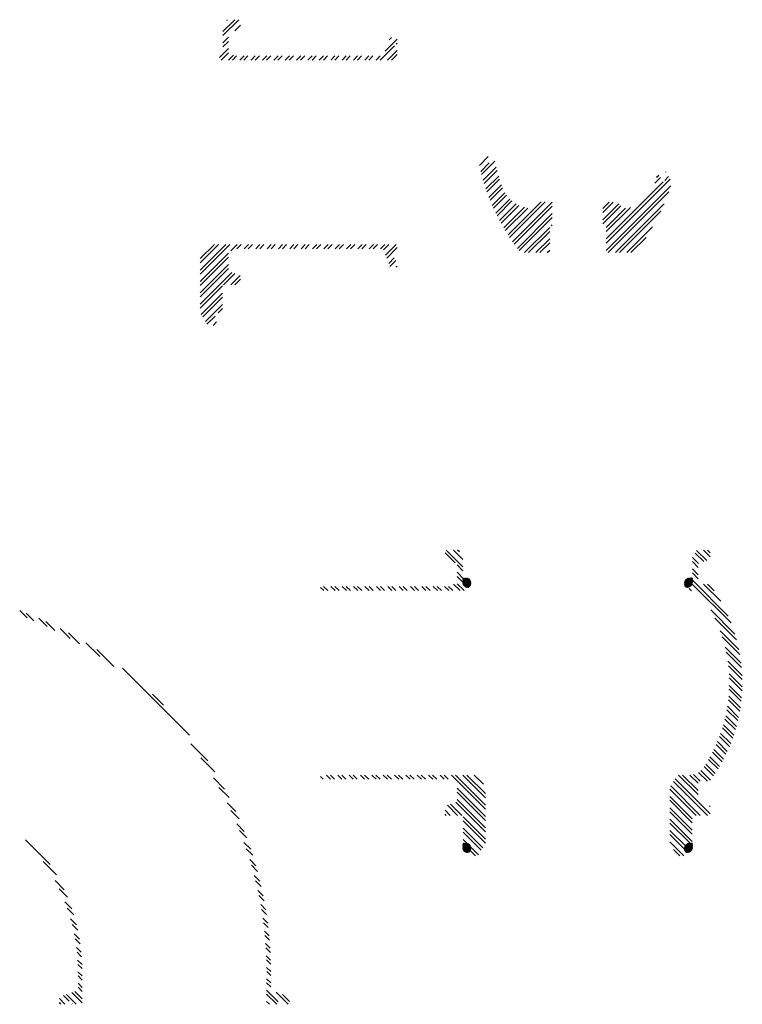
# Paper-space layout 'Layout1' of a CAD drawing. Extents: x 4.5 to 59.4, y -9.9 to 47.2.
# Drawn here: x 38.7 to 49.9, y -5.8 to 9.5 of the extents above; entities that cross this region are included whole.
import ezdxf

# ---------------------------------------------------------------- set-up
doc = ezdxf.new("R2010")
doc.units = 0
doc.header["$LTSCALE"] = 0.5
doc.layers.get('0').update_dxf_attribs({"linetype": 'CONTINUOUS'})
doc.layers.add('REF', color=6, linetype='CONTINUOUS')

# ---------------------------------------------------------------- blocks, each defined once
blk = doc.blocks.new('*X')
at = {"color": 0}
for p, q in [((30.463, 8.19), (30.71, 8.436)), ((30.463, 8.252), (30.648, 8.436)), ((30.524, 8.426), (30.533, 8.436)), ((30.649, 8.261), (30.737, 8.349)), ((30.463, 8.075), (30.55, 8.162)), ((32.984, 7.944), (33.175, 8.135)), ((33.05, 8.124), (33.086, 8.161)), ((30.411, 7.846), (30.55, 7.985)), ((30.463, 8.013), (30.55, 8.099)), ((32.909, 7.806), (33.131, 8.029)), ((33.158, 8.055), (33.175, 8.073)), ((30.434, 7.806), (30.55, 7.922)), ((30.548, 7.806), (30.625, 7.883)), ((30.61, 7.806), (30.675, 7.871)), ((30.725, 7.806), (30.79, 7.871)), ((30.787, 7.806), (30.852, 7.871)), ((30.901, 7.806), (30.966, 7.871)), ((30.964, 7.806), (31.029, 7.871)), ((31.078, 7.806), (31.143, 7.871)), ((31.141, 7.806), (31.206, 7.871)), ((31.255, 7.806), (31.32, 7.871)), ((31.318, 7.806), (31.383, 7.871)), ((31.432, 7.806), (31.497, 7.871)), ((31.494, 7.806), (31.559, 7.871)), ((31.609, 7.806), (31.674, 7.871)), ((31.671, 7.806), (31.736, 7.871)), ((31.785, 7.806), (31.85, 7.871)), ((31.848, 7.806), (31.913, 7.871)), ((31.962, 7.806), (32.027, 7.871)), ((32.025, 7.806), (32.09, 7.871)), ((32.139, 7.806), (32.204, 7.871)), ((32.201, 7.806), (32.266, 7.871)), ((32.316, 7.806), (32.381, 7.871)), ((32.378, 7.806), (32.443, 7.871)), ((32.492, 7.806), (32.557, 7.871)), ((32.555, 7.806), (32.62, 7.871)), ((32.669, 7.806), (32.734, 7.871)), ((32.732, 7.806), (32.797, 7.871)), ((32.846, 7.806), (32.911, 7.871)), ((33.023, 7.806), (33.175, 7.958)), ((33.085, 7.806), (33.175, 7.896)), ((34.453, 6.168), (34.589, 6.305)), ((34.474, 6.075), (34.607, 6.208)), ((34.486, 6.025), (34.695, 6.234)), ((34.511, 5.936), (34.715, 6.14)), ((34.525, 5.888), (34.728, 6.09)), ((34.553, 5.801), (34.753, 6.001)), ((37.181, 5.891), (37.269, 5.98)), ((37.21, 5.983), (37.244, 6.017)), ((37.337, 5.934), (37.396, 5.993)), ((37.354, 6.064), (37.355, 6.066)), ((34.569, 5.755), (34.767, 5.953)), ((34.6, 5.671), (34.795, 5.866)), ((36.427, 4.96), (37.419, 5.953)), ((36.427, 5.023), (37.314, 5.911)), ((36.427, 4.846), (37.43, 5.85)), ((34.618, 5.627), (34.812, 5.82)), ((34.652, 5.546), (34.849, 5.743)), ((34.671, 5.503), (34.874, 5.706)), ((36.455, 4.812), (37.398, 5.755)), ((34.707, 5.425), (34.927, 5.644)), ((34.728, 5.383), (34.959, 5.615)), ((34.767, 5.308), (35.027, 5.568)), ((34.789, 5.267), (35.068, 5.546)), ((34.898, 5.085), (35.411, 5.599)), ((34.923, 5.047), (35.474, 5.599)), ((34.969, 4.979), (35.585, 5.595)), ((34.995, 4.943), (35.585, 5.533)), ((36.371, 5.435), (36.534, 5.598)), ((36.371, 5.497), (36.471, 5.598)), ((36.371, 5.321), (36.621, 5.571)), ((36.371, 5.258), (36.652, 5.54)), ((36.569, 4.812), (37.325, 5.568)), ((34.831, 5.195), (35.152, 5.516)), ((34.854, 5.156), (35.204, 5.505)), ((35.043, 4.877), (35.585, 5.418)), ((36.427, 5.137), (36.801, 5.512)), ((36.427, 5.2), (36.727, 5.5)), ((36.632, 4.812), (37.274, 5.454)), ((35.071, 4.842), (35.585, 5.356)), ((35.572, 5.229), (35.585, 5.242)), ((36.746, 4.812), (37.147, 5.213)), ((35.156, 4.813), (35.547, 5.204)), ((35.218, 4.813), (35.547, 5.141)), ((30.11, 4.654), (30.392, 4.936)), ((30.11, 4.477), (30.569, 4.936)), ((30.11, 4.717), (30.33, 4.936)), ((30.11, 4.54), (30.506, 4.936)), ((30.585, 4.838), (30.683, 4.936)), ((30.681, 4.871), (30.746, 4.936)), ((30.795, 4.871), (30.86, 4.936)), ((30.857, 4.871), (30.922, 4.936)), ((30.972, 4.871), (31.037, 4.936)), ((31.034, 4.871), (31.099, 4.936)), ((31.148, 4.871), (31.213, 4.936)), ((31.211, 4.871), (31.276, 4.936)), ((31.325, 4.871), (31.39, 4.936)), ((31.388, 4.871), (31.453, 4.936)), ((31.502, 4.871), (31.567, 4.936)), ((31.564, 4.871), (31.629, 4.936)), ((31.679, 4.871), (31.744, 4.936)), ((31.741, 4.871), (31.806, 4.936)), ((31.856, 4.871), (31.921, 4.936)), ((31.918, 4.871), (31.983, 4.936)), ((32.032, 4.871), (32.097, 4.936)), ((32.095, 4.871), (32.16, 4.936)), ((32.209, 4.871), (32.274, 4.936)), ((32.272, 4.871), (32.337, 4.936)), ((32.386, 4.871), (32.451, 4.936)), ((32.448, 4.871), (32.513, 4.936)), ((32.563, 4.871), (32.628, 4.936)), ((32.625, 4.871), (32.69, 4.936)), ((32.739, 4.871), (32.804, 4.936)), ((32.802, 4.871), (32.867, 4.936)), ((32.916, 4.871), (32.981, 4.936)), ((32.963, 4.856), (33.044, 4.936)), ((32.994, 4.772), (33.158, 4.936)), ((35.332, 4.813), (35.547, 5.027)), ((35.395, 4.813), (35.547, 4.964)), ((36.808, 4.812), (37.045, 5.048)), ((30.11, 4.363), (30.55, 4.803)), ((33.01, 4.726), (33.175, 4.891)), ((35.509, 4.813), (35.547, 4.85)), ((30.11, 4.301), (30.55, 4.741)), ((30.11, 4.186), (30.55, 4.626)), ((33.041, 4.642), (33.128, 4.729)), ((33.058, 4.596), (33.151, 4.69)), ((33.157, 4.582), (33.175, 4.6)), ((30.11, 4.124), (30.55, 4.564)), ((30.11, 4.009), (30.601, 4.501)), ((30.471, 4.308), (30.647, 4.484)), ((30.585, 4.308), (30.731, 4.454)), ((30.11, 3.947), (30.458, 4.295)), ((30.648, 4.308), (30.737, 4.398)), ((30.126, 3.849), (30.458, 4.181)), ((30.149, 3.809), (30.458, 4.118)), ((30.191, 3.737), (30.458, 4.004)), ((30.388, 3.871), (30.458, 3.941)), ((30.214, 3.697), (30.34, 3.824)), ((30.309, 3.678), (30.362, 3.731)), ((34.196, -0.078), (33.938, 0.18)), ((34.196, 0.036), (34.052, 0.18)), ((34.144, 0.151), (34.114, 0.18)), ((37.989, 0.017), (37.832, 0.175)), ((38.044, 0.078), (37.941, 0.18)), ((38.044, 0.14), (38.004, 0.18)), ((34.075, -0.02), (33.919, 0.137)), ((37.856, -0.088), (37.766, 0.002)), ((37.86, -0.03), (37.768, 0.063)), ((37.944, 0.001), (37.809, 0.135)), ((34.196, -0.141), (34.106, -0.051)), ((37.856, -0.203), (37.766, -0.113)), ((34.196, -0.255), (34.106, -0.165)), ((34.196, -0.318), (34.106, -0.228)), ((34.313, -0.372), (34.196, -0.255)), ((34.311, -0.376), (34.196, -0.261)), ((34.307, -0.383), (34.196, -0.273)), ((34.304, -0.387), (34.196, -0.279)), ((34.299, -0.393), (34.196, -0.29)), ((34.295, -0.396), (34.196, -0.297)), ((34.316, -0.363), (34.206, -0.254)), ((34.317, -0.358), (34.213, -0.254)), ((34.319, -0.348), (34.224, -0.254)), ((34.319, -0.342), (34.23, -0.254)), ((34.318, -0.33), (34.242, -0.254)), ((34.319, -0.325), (34.248, -0.254)), ((34.318, -0.312), (34.26, -0.255)), ((34.316, -0.304), (34.268, -0.257)), ((34.303, -0.28), (34.292, -0.269)), ((37.735, -0.388), (37.648, -0.301)), ((37.738, -0.386), (37.649, -0.296)), ((37.745, -0.38), (37.653, -0.289)), ((37.748, -0.377), (37.655, -0.285)), ((37.753, -0.371), (37.66, -0.278)), ((37.755, -0.367), (37.663, -0.275)), ((37.759, -0.36), (37.669, -0.27)), ((37.761, -0.355), (37.673, -0.267)), ((37.764, -0.347), (37.68, -0.262)), ((37.765, -0.342), (37.684, -0.26)), ((37.766, -0.331), (37.692, -0.257)), ((37.766, -0.325), (37.697, -0.256)), ((37.766, -0.313), (37.707, -0.254)), ((37.766, -0.307), (37.713, -0.254)), ((37.766, -0.296), (37.724, -0.254)), ((37.766, -0.29), (37.73, -0.254)), ((37.766, -0.278), (37.742, -0.254)), ((37.766, -0.272), (37.748, -0.254)), ((37.766, -0.26), (37.76, -0.254)), ((37.856, -0.265), (37.766, -0.175)), ((37.766, -0.254), (37.766, -0.254)), ((38.324, -0.847), (37.766, -0.29)), ((32.03, -0.45), (31.981, -0.401)), ((32.093, -0.45), (32.028, -0.385)), ((32.207, -0.45), (32.142, -0.385)), ((32.27, -0.45), (32.205, -0.385)), ((32.384, -0.45), (32.319, -0.385)), ((32.446, -0.45), (32.381, -0.385)), ((32.561, -0.45), (32.496, -0.385)), ((32.623, -0.45), (32.558, -0.385)), ((32.737, -0.45), (32.672, -0.385)), ((32.8, -0.45), (32.735, -0.385)), ((32.914, -0.45), (32.849, -0.385)), ((32.977, -0.45), (32.912, -0.385)), ((33.091, -0.45), (33.026, -0.385)), ((33.153, -0.45), (33.088, -0.385)), ((33.268, -0.45), (33.203, -0.385)), ((33.33, -0.45), (33.265, -0.385)), ((33.445, -0.45), (33.38, -0.385)), ((33.507, -0.45), (33.442, -0.385)), ((33.621, -0.45), (33.556, -0.385)), ((33.684, -0.45), (33.619, -0.385)), ((33.798, -0.45), (33.733, -0.385)), ((33.861, -0.45), (33.796, -0.385)), ((33.975, -0.45), (33.91, -0.385)), ((34.037, -0.45), (33.972, -0.385)), ((34.152, -0.45), (34.052, -0.35)), ((34.214, -0.45), (34.106, -0.342)), ((34.288, -0.4), (34.196, -0.308)), ((34.282, -0.4), (34.196, -0.314)), ((34.27, -0.4), (34.196, -0.326)), ((34.264, -0.4), (34.196, -0.332)), ((34.251, -0.398), (34.198, -0.345)), ((34.242, -0.395), (34.201, -0.354)), ((37.723, -0.394), (37.644, -0.315)), ((37.715, -0.397), (37.644, -0.326)), ((37.71, -0.398), (37.644, -0.333)), ((37.7, -0.4), (37.644, -0.344)), ((37.693, -0.4), (37.644, -0.35)), ((37.728, -0.392), (37.645, -0.31)), ((37.682, -0.4), (37.647, -0.365)), ((37.676, -0.4), (37.651, -0.375)), ((37.751, -0.451), (37.717, -0.417)), ((38.368, -0.954), (37.763, -0.349)), ((38.207, -0.616), (37.941, -0.35)), ((38.104, -0.451), (38.003, -0.35)), ((38.429, -1.129), (38.051, -0.751)), ((38.455, -1.217), (38.116, -0.879)), ((38.49, -1.367), (38.198, -1.075)), ((38.505, -1.444), (38.23, -1.17)), ((38.525, -1.578), (38.275, -1.328)), ((38.532, -1.648), (38.293, -1.409)), ((38.541, -1.771), (38.317, -1.547)), ((38.543, -1.836), (38.326, -1.619)), ((38.542, -1.95), (38.337, -1.744)), ((38.54, -2.01), (38.34, -1.81)), ((38.527, -2.173), (38.339, -1.986)), ((38.533, -2.117), (38.341, -1.925)), ((38.513, -2.274), (38.332, -2.093)), ((38.486, -2.423), (38.313, -2.25)), ((38.505, -2.328), (38.326, -2.15)), ((38.437, -2.614), (38.273, -2.449)), ((38.451, -2.565), (38.285, -2.399)), ((38.474, -2.474), (38.304, -2.304)), ((38.394, -2.747), (38.234, -2.588)), ((38.41, -2.701), (38.249, -2.54)), ((38.344, -2.875), (38.189, -2.719)), ((38.362, -2.83), (38.206, -2.673)), ((38.289, -2.997), (38.137, -2.844)), ((38.309, -2.954), (38.156, -2.801)), ((38.188, -3.186), (38.04, -3.038)), ((38.229, -3.113), (38.08, -2.964)), ((38.251, -3.073), (38.101, -2.922)), ((38.095, -3.332), (37.949, -3.187)), ((38.12, -3.295), (37.974, -3.149)), ((38.165, -3.225), (38.017, -3.078)), ((32.023, -3.385), (31.981, -3.343)), ((32.137, -3.385), (32.072, -3.32)), ((32.199, -3.385), (32.134, -3.32)), ((32.314, -3.385), (32.249, -3.32)), ((32.376, -3.385), (32.311, -3.32)), ((32.49, -3.385), (32.425, -3.32)), ((32.553, -3.385), (32.488, -3.32)), ((32.667, -3.385), (32.602, -3.32)), ((32.73, -3.385), (32.665, -3.32)), ((32.844, -3.385), (32.779, -3.32)), ((32.906, -3.385), (32.841, -3.32)), ((33.021, -3.385), (32.956, -3.32)), ((33.083, -3.385), (33.018, -3.32)), ((33.198, -3.385), (33.133, -3.32)), ((33.26, -3.385), (33.195, -3.32)), ((33.374, -3.385), (33.309, -3.32)), ((33.437, -3.385), (33.372, -3.32)), ((33.551, -3.385), (33.486, -3.32)), ((33.614, -3.385), (33.549, -3.32)), ((33.728, -3.385), (33.663, -3.32)), ((33.79, -3.385), (33.725, -3.32)), ((33.905, -3.385), (33.84, -3.32)), ((33.967, -3.385), (33.902, -3.32)), ((34.546, -3.85), (34.016, -3.32)), ((34.546, -3.787), (34.079, -3.32)), ((34.546, -3.673), (34.193, -3.32)), ((34.546, -3.61), (34.256, -3.32)), ((34.515, -3.465), (34.37, -3.32)), ((37.856, -3.624), (37.552, -3.32)), ((37.856, -3.562), (37.614, -3.32)), ((37.856, -3.447), (37.729, -3.32)), ((37.889, -3.418), (37.785, -3.313)), ((38.004, -3.418), (37.864, -3.279)), ((38.048, -3.399), (37.899, -3.251)), ((34.546, -3.964), (34.106, -3.524)), ((37.889, -3.948), (37.432, -3.491)), ((38.003, -3.948), (37.474, -3.419)), ((38.044, -3.926), (37.497, -3.379)), ((34.546, -4.026), (34.106, -3.586)), ((37.826, -3.948), (37.416, -3.538)), ((37.764, -4), (37.416, -3.652)), ((34.114, -3.948), (33.957, -3.791)), ((34.177, -3.948), (34.003, -3.774)), ((34.546, -4.203), (34.087, -3.744)), ((34.546, -4.141), (34.106, -3.701)), ((37.764, -4.062), (37.416, -3.714)), ((37.764, -4.177), (37.416, -3.829)), ((38.044, -3.812), (38.033, -3.801)), ((34, -3.948), (33.919, -3.867)), ((33.937, -3.948), (33.919, -3.929)), ((34.546, -4.317), (34.198, -3.969)), ((37.764, -4.239), (37.416, -3.891)), ((34.546, -4.379), (34.198, -4.032)), ((37.764, -4.353), (37.416, -4.005)), ((37.73, -4.382), (37.416, -4.068)), ((34.504, -4.452), (34.198, -4.146)), ((34.481, -4.491), (34.198, -4.209)), ((37.652, -4.418), (37.416, -4.182)), ((37.644, -4.472), (37.416, -4.245)), ((34.31, -4.505), (34.196, -4.392)), ((34.308, -4.509), (34.196, -4.398)), ((34.303, -4.516), (34.196, -4.409)), ((34.3, -4.519), (34.196, -4.416)), ((34.294, -4.525), (34.196, -4.427)), ((34.291, -4.528), (34.196, -4.433)), ((34.258, -4.382), (34.198, -4.323)), ((34.314, -4.498), (34.198, -4.382)), ((34.315, -4.493), (34.204, -4.382)), ((34.318, -4.484), (34.215, -4.382)), ((34.318, -4.478), (34.222, -4.382)), ((34.319, -4.467), (34.233, -4.382)), ((34.318, -4.461), (34.239, -4.382)), ((34.319, -4.45), (34.251, -4.382)), ((34.318, -4.443), (34.258, -4.382)), ((34.314, -4.428), (34.273, -4.386)), ((34.309, -4.416), (34.285, -4.392)), ((34.439, -4.564), (34.318, -4.443)), ((37.635, -4.578), (37.416, -4.359)), ((37.729, -4.519), (37.646, -4.436)), ((37.733, -4.517), (37.647, -4.431)), ((37.74, -4.512), (37.65, -4.422)), ((37.743, -4.509), (37.652, -4.418)), ((37.749, -4.504), (37.657, -4.411)), ((37.752, -4.5), (37.659, -4.408)), ((37.756, -4.493), (37.665, -4.402)), ((37.759, -4.489), (37.668, -4.399)), ((37.762, -4.481), (37.675, -4.394)), ((37.764, -4.477), (37.678, -4.391)), ((37.766, -4.467), (37.686, -4.388)), ((37.766, -4.461), (37.69, -4.386)), ((37.766, -4.45), (37.699, -4.383)), ((37.766, -4.444), (37.705, -4.382)), ((37.766, -4.432), (37.716, -4.382)), ((37.766, -4.426), (37.722, -4.382)), ((37.766, -4.415), (37.733, -4.382)), ((37.766, -4.408), (37.74, -4.382)), ((37.766, -4.397), (37.751, -4.382)), ((37.766, -4.391), (37.757, -4.382)), ((34.279, -4.528), (34.196, -4.445)), ((34.273, -4.528), (34.196, -4.451)), ((34.261, -4.528), (34.196, -4.463)), ((34.254, -4.527), (34.197, -4.47)), ((34.238, -4.522), (34.202, -4.486)), ((34.222, -4.512), (34.212, -4.502)), ((34.391, -4.578), (34.313, -4.5)), ((37.573, -4.578), (37.475, -4.48)), ((37.722, -4.523), (37.644, -4.445)), ((37.717, -4.525), (37.644, -4.451)), ((37.708, -4.527), (37.644, -4.463)), ((37.702, -4.528), (37.644, -4.469)), ((37.691, -4.528), (37.644, -4.481)), ((37.685, -4.528), (37.646, -4.489)), ((37.673, -4.528), (37.654, -4.508)), ((9.14, -5.002), (9.254, -4.888)), ((8.828, -5.137), (8.958, -5.007)), ((9.034, -5.045), (9.153, -4.927)), ((8.468, -5.321), (8.624, -5.164)), ((8.708, -5.195), (8.845, -5.057)), ((8.321, -5.405), (8.493, -5.233)), ((7.791, -5.758), (8.056, -5.494)), ((8.009, -5.603), (8.225, -5.387)), ((6.612, -6.823), (7.654, -5.781)), ((7.016, -6.356), (7.187, -6.186)), ((6.324, -7.225), (6.589, -6.961)), ((6.217, -7.395), (6.434, -7.178)), ((6.064, -7.663), (6.235, -7.491)), ((5.995, -7.794), (6.152, -7.637)), ((5.888, -8.015), (6.026, -7.877)), ((5.838, -8.128), (5.967, -7.998)), ((5.758, -8.322), (5.876, -8.204)), ((5.719, -8.423), (5.832, -8.31)), ((5.656, -8.6), (5.762, -8.494)), ((8.775, -8.84), (9.163, -8.453)), ((5.626, -8.693), (5.728, -8.591)), ((5.552, -8.944), (5.646, -8.85)), ((5.576, -8.857), (5.673, -8.76)), ((8.678, -9), (8.886, -8.791)), ((5.513, -9.097), (5.602, -9.008)), ((5.493, -9.179), (5.581, -9.091)), ((8.558, -9.234), (8.702, -9.09)), ((5.447, -9.402), (5.529, -9.32)), ((5.462, -9.325), (5.546, -9.24)), ((8.51, -9.345), (8.638, -9.217)), ((5.423, -9.541), (5.502, -9.461)), ((8.441, -9.528), (8.55, -9.419)), ((5.411, -9.615), (5.489, -9.537)), ((8.411, -9.62), (8.513, -9.518)), ((5.384, -9.819), (5.458, -9.745)), ((5.392, -9.748), (5.468, -9.672)), ((8.349, -9.859), (8.436, -9.772)), ((8.368, -9.778), (8.459, -9.686)), ((5.364, -10.016), (5.436, -9.944)), ((5.37, -9.947), (5.443, -9.874)), ((8.321, -10.001), (8.403, -9.92)), ((5.355, -10.139), (5.425, -10.069)), ((8.31, -10.075), (8.388, -9.997)), ((5.346, -10.324), (5.414, -10.257)), ((5.351, -10.205), (5.42, -10.136)), ((8.288, -10.274), (8.359, -10.202)), ((8.294, -10.205), (8.368, -10.131)), ((5.345, -10.389), (5.411, -10.322)), ((8.279, -10.46), (8.346, -10.393)), ((8.281, -10.395), (8.349, -10.327)), ((5.343, -10.504), (5.409, -10.439)), ((5.343, -10.567), (5.397, -10.513)), ((5.397, -10.513), (5.408, -10.502)), ((8.278, -10.574), (8.34, -10.513)), ((8.278, -10.637), (8.343, -10.572)), ((8.34, -10.513), (8.343, -10.509)), ((5.343, -10.681), (5.408, -10.616)), ((5.343, -10.743), (5.408, -10.678)), ((8.278, -10.751), (8.343, -10.686)), ((5.054, -10.97), (5.163, -10.861)), ((5.074, -11.013), (5.261, -10.825)), ((5.228, -10.973), (5.408, -10.793)), ((5.251, -11.013), (5.408, -10.855)), ((8.278, -10.814), (8.343, -10.749)), ((8.278, -10.928), (8.393, -10.813)), ((8.278, -10.99), (8.439, -10.83)), ((8.37, -11.013), (8.522, -10.861)), ((8.479, -10.966), (8.568, -10.877)), ((5.365, -11.013), (5.408, -10.969)), ((8.433, -11.013), (8.437, -11.008)), ((8.547, -11.013), (8.633, -10.927)), ((8.609, -11.013), (8.633, -10.989))]:
    blk.add_line(p, q, dxfattribs=at)

psp = doc.layouts.get("Layout1")

# ---------------------------------------------------------------- block references
at = {"layer": 'REF', "color": 0, "xscale": -1, "rotation": 359.9654973847626}
psp.add_blockref('*X', (47.929, 5.226), dxfattribs=at)
at = {"layer": 'REF', "color": 0}
psp.add_blockref('*X', (11.372, 1.105), dxfattribs=at)

doc.saveas('drawing.dxf')
